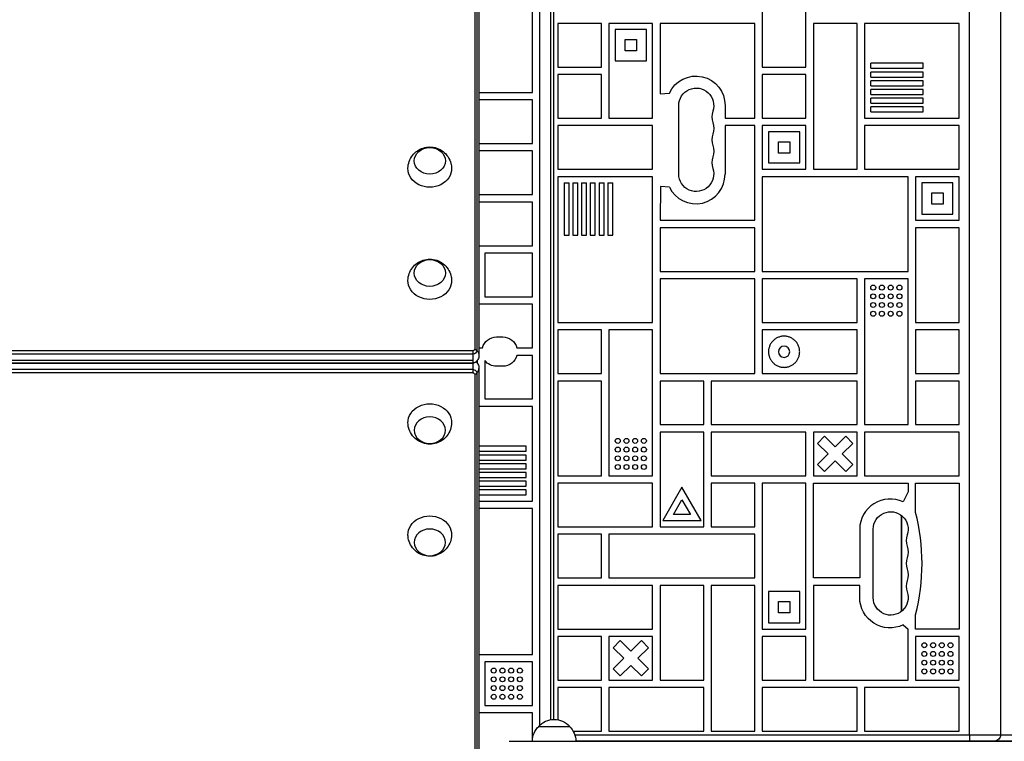
# Model space of a CAD drawing. Units: millimetres. Extents: x -6704 to 5019, y -4665 to 4300.
# Drawn here: x -1140 to -350, y 1310 to 1889 of the extents above; entities that cross this region are included whole.
import ezdxf

# ---------------------------------------------------------------- set-up
doc = ezdxf.new("R2010")
doc.units = ezdxf.units.MM
doc.header["$LTSCALE"] = 20
doc.layers.add('2d', color=230, linetype='Continuous')

msp = doc.modelspace()

# ---------------------------------------------------------------- linework, layer by layer
at = {"layer": '2d'}
for p, q in [((-775.19, 2101.61), (-775.19, 1625.13)), ((-773.53, 2100.32), (-773.53, 1623.84)), ((-771.8, 2096.71), (-771.8, 1620.23)), ((-729, 1831), (-729, 1935.74)), ((-378.23, 1315.5), (-378.23, 1930.5)), ((-353.14, 1315.5), (-353.14, 1930.5)), ((-723, 1323.25), (-723, 1922.75)), ((-544.5, 1927.38), (-544.5, 1851.38)), ((-509.5, 1851.38), (-509.5, 1927.38)), ((-714.49, 1918.53), (-714.49, 1327.47)), ((-711.99, 1918.27), (-711.99, 1327.73)), ((-673.5, 1886.38), (-708.5, 1886.38)), ((-708.5, 1886.38), (-708.5, 1851.38)), ((-673.5, 1851.38), (-673.5, 1886.38)), ((-667.5, 1886.38), (-667.5, 1810.38)), ((-632.5, 1886.38), (-667.5, 1886.38)), ((-637.5, 1881.38), (-662.5, 1881.38)), ((-662.5, 1881.38), (-662.5, 1856.38)), ((-637.5, 1856.38), (-637.5, 1881.38)), ((-632.5, 1810.38), (-632.5, 1886.38)), ((-550.5, 1886.38), (-626.5, 1886.38)), ((-626.5, 1886.38), (-626.5, 1830)), ((-550.5, 1810.38), (-550.5, 1886.38)), ((-503.5, 1886.38), (-503.5, 1769.38)), ((-468.5, 1886.38), (-503.5, 1886.38)), ((-468.5, 1769.38), (-468.5, 1886.38)), ((-386.5, 1886.38), (-462.5, 1886.38)), ((-462.5, 1886.38), (-462.5, 1810.38)), ((-386.5, 1810.38), (-386.5, 1886.38)), ((-654.5, 1864.38), (-654.5, 1873.38)), ((-654.5, 1873.38), (-645.5, 1873.38)), ((-645.5, 1873.38), (-645.5, 1864.38)), ((-645.5, 1864.38), (-654.5, 1864.38)), ((-708.5, 1851.38), (-673.5, 1851.38)), ((-662.5, 1856.38), (-637.5, 1856.38)), ((-544.5, 1851.38), (-509.5, 1851.38)), ((-415.52, 1854.38), (-457.5, 1854.38)), ((-457.5, 1850.38), (-457.5, 1854.38)), ((-457.5, 1850.38), (-415.52, 1850.38)), ((-415.52, 1850.38), (-415.52, 1854.38)), ((-673.5, 1845.38), (-708.5, 1845.38)), ((-708.5, 1845.38), (-708.5, 1810.38)), ((-673.5, 1810.38), (-673.5, 1845.38)), ((-509.5, 1845.38), (-544.5, 1845.38)), ((-544.5, 1845.38), (-544.5, 1810.38)), ((-509.5, 1810.38), (-509.5, 1845.38)), ((-415.52, 1847.38), (-457.5, 1847.38)), ((-457.5, 1843.38), (-457.5, 1847.38)), ((-457.5, 1843.38), (-415.52, 1843.38)), ((-415.52, 1843.38), (-415.52, 1847.38)), ((-415.52, 1840.38), (-457.5, 1840.38)), ((-457.5, 1836.38), (-457.5, 1840.38)), ((-457.5, 1836.38), (-415.52, 1836.38)), ((-415.52, 1833.38), (-457.5, 1833.38)), ((-457.5, 1829.38), (-457.5, 1833.38)), ((-415.52, 1836.38), (-415.52, 1840.38)), ((-415.52, 1829.38), (-415.52, 1833.38)), ((-771.8, 1831), (-729, 1831)), ((-729, 1825), (-771.8, 1825)), ((-729, 1790), (-729, 1825)), ((-626.5, 1830), (-619.06, 1830.31)), ((-457.5, 1829.38), (-415.52, 1829.38)), ((-415.52, 1826.38), (-457.5, 1826.38)), ((-457.5, 1822.38), (-457.5, 1826.38)), ((-415.52, 1822.38), (-415.52, 1826.38)), ((-611.5, 1765.5), (-611.5, 1820.5)), ((-574.41, 1820.5), (-574.41, 1810.38)), ((-457.5, 1822.38), (-415.52, 1822.38)), ((-415.52, 1819.38), (-457.5, 1819.38)), ((-457.5, 1815.38), (-457.5, 1819.38)), ((-415.52, 1815.38), (-415.52, 1819.38)), ((-708.5, 1810.38), (-673.5, 1810.38)), ((-667.5, 1810.38), (-632.5, 1810.38)), ((-574.41, 1810.38), (-550.5, 1810.38)), ((-544.5, 1810.38), (-509.5, 1810.38)), ((-462.5, 1810.38), (-386.5, 1810.38)), ((-457.5, 1815.38), (-415.52, 1815.38)), ((-632.5, 1804.38), (-708.5, 1804.38)), ((-708.5, 1804.38), (-708.5, 1769.38)), ((-632.5, 1769.38), (-632.5, 1804.38)), ((-550.5, 1804.38), (-574.41, 1804.38)), ((-574.41, 1804.38), (-574.41, 1765.5)), ((-550.5, 1728.38), (-550.5, 1804.38)), ((-509.5, 1804.38), (-544.5, 1804.38)), ((-544.5, 1804.38), (-544.5, 1769.38)), ((-509.5, 1769.38), (-509.5, 1804.38)), ((-386.5, 1804.38), (-462.5, 1804.38)), ((-462.5, 1804.38), (-462.5, 1769.38)), ((-386.5, 1769.38), (-386.5, 1804.38)), ((-514.5, 1799.38), (-539.5, 1799.38)), ((-539.5, 1799.38), (-539.5, 1774.38)), ((-514.5, 1774.38), (-514.5, 1799.38)), ((-771.8, 1790), (-729, 1790)), ((-531.5, 1782.38), (-531.5, 1791.38)), ((-531.5, 1791.38), (-522.5, 1791.38)), ((-522.5, 1791.38), (-522.5, 1782.38)), ((-729, 1784), (-771.8, 1784)), ((-729, 1749), (-729, 1784)), ((-522.5, 1782.38), (-531.5, 1782.38)), ((-539.5, 1774.38), (-514.5, 1774.38)), ((-708.5, 1769.38), (-632.5, 1769.38)), ((-632.5, 1763.38), (-708.5, 1763.38)), ((-708.5, 1763.38), (-708.5, 1646.38)), ((-632.5, 1646.38), (-632.5, 1763.38)), ((-544.5, 1769.38), (-509.5, 1769.38)), ((-427.5, 1763.38), (-544.5, 1763.38)), ((-544.5, 1763.38), (-544.5, 1687.38)), ((-503.5, 1769.38), (-468.5, 1769.38)), ((-462.5, 1769.38), (-386.5, 1769.38)), ((-427.5, 1687.38), (-427.5, 1763.38)), ((-421.5, 1763.38), (-421.5, 1728.38)), ((-386.5, 1763.38), (-421.5, 1763.38)), ((-386.5, 1728.38), (-386.5, 1763.38)), ((-703.5, 1758.38), (-699.5, 1758.38)), ((-703.5, 1758.38), (-703.5, 1716.4)), ((-699.5, 1716.4), (-699.5, 1758.38)), ((-696.5, 1758.38), (-692.5, 1758.38)), ((-696.5, 1758.38), (-696.5, 1716.4)), ((-692.5, 1716.4), (-692.5, 1758.38)), ((-689.5, 1758.38), (-685.5, 1758.38)), ((-689.5, 1758.38), (-689.5, 1716.4)), ((-685.5, 1716.4), (-685.5, 1758.38)), ((-682.5, 1758.38), (-678.5, 1758.38)), ((-682.5, 1758.38), (-682.5, 1716.4)), ((-678.5, 1716.4), (-678.5, 1758.38)), ((-675.5, 1758.38), (-671.5, 1758.38)), ((-675.5, 1758.38), (-675.5, 1716.4)), ((-671.5, 1716.4), (-671.5, 1758.38)), ((-668.5, 1758.38), (-664.5, 1758.38)), ((-668.5, 1758.38), (-668.5, 1716.4)), ((-664.5, 1716.4), (-664.5, 1758.38)), ((-626.25, 1755.5), (-626.5, 1728.38)), ((-619.06, 1755.08), (-626.25, 1755.5)), ((-391.5, 1758.38), (-416.5, 1758.38)), ((-416.5, 1758.38), (-416.5, 1733.38)), ((-391.5, 1733.38), (-391.5, 1758.38)), ((-771.8, 1749), (-729, 1749)), ((-408.5, 1741.38), (-408.5, 1750.38)), ((-408.5, 1750.38), (-399.5, 1750.38)), ((-399.5, 1750.38), (-399.5, 1741.38)), ((-729, 1743), (-771.8, 1743)), ((-729, 1708), (-729, 1743)), ((-399.5, 1741.38), (-408.5, 1741.38)), ((-416.5, 1733.38), (-391.5, 1733.38)), ((-626.5, 1728.38), (-550.5, 1728.38)), ((-550.5, 1722.38), (-626.5, 1722.38)), ((-626.5, 1722.38), (-626.5, 1687.38)), ((-550.5, 1687.38), (-550.5, 1722.38)), ((-421.5, 1728.38), (-386.5, 1728.38)), ((-421.5, 1722.38), (-421.5, 1646.38)), ((-386.5, 1722.38), (-421.5, 1722.38)), ((-386.5, 1646.38), (-386.5, 1722.38)), ((-703.5, 1716.4), (-699.5, 1716.4)), ((-696.5, 1716.4), (-692.5, 1716.4)), ((-689.5, 1716.4), (-685.5, 1716.4)), ((-682.5, 1716.4), (-678.5, 1716.4)), ((-675.5, 1716.4), (-671.5, 1716.4)), ((-668.5, 1716.4), (-664.5, 1716.4)), ((-771.8, 1708), (-729, 1708)), ((-767, 1702), (-767, 1667)), ((-729, 1702), (-767, 1702)), ((-729, 1667), (-729, 1702)), ((-626.5, 1687.38), (-550.5, 1687.38)), ((-544.5, 1687.38), (-427.5, 1687.38)), ((-550.5, 1681.38), (-626.5, 1681.38)), ((-626.5, 1681.38), (-626.5, 1605.38)), ((-550.5, 1605.38), (-550.5, 1681.38)), ((-468.5, 1681.38), (-544.5, 1681.38)), ((-544.5, 1681.38), (-544.5, 1646.38)), ((-468.5, 1646.38), (-468.5, 1681.38)), ((-427.5, 1681.38), (-462.5, 1681.38)), ((-462.5, 1681.38), (-462.5, 1564.38)), ((-427.5, 1564.38), (-427.5, 1681.38)), ((-767, 1667), (-729, 1667)), ((-729, 1661), (-771.8, 1661)), ((-729, 1626), (-729, 1661)), ((-708.5, 1646.38), (-632.5, 1646.38)), ((-544.5, 1646.38), (-468.5, 1646.38)), ((-421.5, 1646.38), (-386.5, 1646.38)), ((-673.5, 1640.38), (-708.5, 1640.38)), ((-708.5, 1640.38), (-708.5, 1605.38)), ((-673.5, 1605.38), (-673.5, 1640.38)), ((-632.5, 1640.38), (-667.5, 1640.38)), ((-667.5, 1640.38), (-667.5, 1523.38)), ((-632.5, 1523.38), (-632.5, 1640.38)), ((-468.5, 1640.38), (-544.5, 1640.38)), ((-544.5, 1640.38), (-544.5, 1605.38)), ((-468.5, 1605.38), (-468.5, 1640.38)), ((-421.5, 1640.38), (-421.5, 1605.38)), ((-386.5, 1640.38), (-421.5, 1640.38)), ((-386.5, 1605.38), (-386.5, 1640.38)), ((-757.75, 1634.75), (-752.75, 1634.75)), ((-776.8, 1623.75), (-1255.5, 1623.75)), ((-776.8, 1621.04), (-1255.5, 1621.04)), ((-776.8, 1623.75), (-776.8, 1605.97)), ((-771.8, 1626), (-769.11, 1626)), ((-741.39, 1626), (-729, 1626)), ((-729, 1620), (-741.39, 1620)), ((-729, 1585), (-729, 1620)), ((-776.8, 1615.95), (-1255.5, 1615.95)), ((-1255.5, 1613.83), (-776.8, 1613.83)), ((-776.8, 1613.81), (-1255.5, 1613.81)), ((-773, 1613.54), (-773, 1616.17)), ((-767, 1615.75), (-767, 1585)), ((-776.8, 1608.67), (-1243.17, 1608.67)), ((-776.8, 1605.97), (-1243.17, 1605.97)), ((-775.19, 1604.59), (-775.19, 1144.39)), ((-773.53, 1605.87), (-773.53, 1145.68)), ((-771.8, 1609.48), (-771.8, 1149.29)), ((-752.75, 1611.25), (-757.75, 1611.25)), ((-708.5, 1605.38), (-673.5, 1605.38)), ((-626.5, 1605.38), (-550.5, 1605.38)), ((-544.5, 1605.38), (-468.5, 1605.38)), ((-421.5, 1605.38), (-386.5, 1605.38)), ((-673.5, 1599.38), (-708.5, 1599.38)), ((-708.5, 1599.38), (-708.5, 1523.38)), ((-673.5, 1523.38), (-673.5, 1599.38)), ((-626.5, 1599.38), (-626.5, 1564.38)), ((-591.5, 1599.38), (-626.5, 1599.38)), ((-591.5, 1564.38), (-591.5, 1599.38)), ((-468.5, 1599.38), (-585.5, 1599.38)), ((-585.5, 1599.38), (-585.5, 1564.38)), ((-468.5, 1564.38), (-468.5, 1599.38)), ((-421.5, 1599.38), (-421.5, 1564.38)), ((-386.5, 1599.38), (-421.5, 1599.38)), ((-386.5, 1564.38), (-386.5, 1599.38)), ((-767, 1585), (-729, 1585)), ((-729, 1579), (-771.8, 1579)), ((-729, 1503), (-729, 1579)), ((-626.5, 1564.38), (-591.5, 1564.38)), ((-585.5, 1564.38), (-468.5, 1564.38)), ((-462.5, 1564.38), (-427.5, 1564.38)), ((-421.5, 1564.38), (-386.5, 1564.38)), ((-626.5, 1558.38), (-626.5, 1482.38)), ((-591.5, 1558.38), (-626.5, 1558.38)), ((-591.5, 1482.38), (-591.5, 1558.38)), ((-509.5, 1558.38), (-585.5, 1558.38)), ((-585.5, 1558.38), (-585.5, 1523.38)), ((-509.5, 1523.38), (-509.5, 1558.38)), ((-468.5, 1558.38), (-503.5, 1558.38)), ((-503.5, 1558.38), (-503.5, 1523.38)), ((-468.5, 1523.38), (-468.5, 1558.38)), ((-386.5, 1558.38), (-462.5, 1558.38)), ((-462.5, 1558.38), (-462.5, 1523.38)), ((-386.5, 1523.38), (-386.5, 1558.38)), ((-500.16, 1549.38), (-494.5, 1555.04)), ((-500.16, 1549.38), (-491.66, 1540.88)), ((-486, 1546.54), (-494.5, 1555.04)), ((-477.5, 1555.04), (-486, 1546.54)), ((-480.34, 1540.88), (-471.84, 1549.38)), ((-477.5, 1555.04), (-471.84, 1549.38)), ((-734, 1547), (-771.8, 1547)), ((-771.8, 1543), (-734, 1543)), ((-734, 1543), (-734, 1547)), ((-491.66, 1540.88), (-500.16, 1532.38)), ((-471.84, 1532.38), (-480.34, 1540.88)), ((-734, 1540), (-771.8, 1540)), ((-771.8, 1536), (-734, 1536)), ((-734, 1533), (-771.8, 1533)), ((-734, 1536), (-734, 1540)), ((-734, 1529), (-734, 1533)), ((-494.5, 1526.72), (-486, 1535.22)), ((-486, 1535.22), (-477.5, 1526.72)), ((-771.8, 1529), (-734, 1529)), ((-734, 1526), (-771.8, 1526)), ((-734, 1522), (-734, 1526)), ((-494.5, 1526.72), (-500.16, 1532.38)), ((-471.84, 1532.38), (-477.5, 1526.72)), ((-771.8, 1522), (-734, 1522)), ((-734, 1519), (-771.8, 1519)), ((-734, 1515), (-734, 1519)), ((-708.5, 1523.38), (-673.5, 1523.38)), ((-632.5, 1517.38), (-708.5, 1517.38)), ((-708.5, 1517.38), (-708.5, 1482.38)), ((-667.5, 1523.38), (-632.5, 1523.38)), ((-632.5, 1482.38), (-632.5, 1517.38)), ((-585.5, 1523.38), (-509.5, 1523.38)), ((-550.5, 1517.38), (-585.5, 1517.38)), ((-585.5, 1517.38), (-585.5, 1482.38)), ((-550.5, 1482.38), (-550.5, 1517.38)), ((-544.5, 1517.38), (-544.5, 1400.38)), ((-509.5, 1517.38), (-544.5, 1517.38)), ((-509.5, 1400.38), (-509.5, 1517.38)), ((-503.5, 1523.38), (-468.5, 1523.38)), ((-503.5, 1517.38), (-427.5, 1517.38)), ((-503.5, 1441.38), (-503.5, 1517.38)), ((-462.5, 1523.38), (-386.5, 1523.38)), ((-427.5, 1517.38), (-427.5, 1510.38)), ((-421.5, 1517.38), (-386.5, 1517.38)), ((-421.5, 1494.01), (-421.5, 1517.38)), ((-386.5, 1517.38), (-386.5, 1400.38)), ((-771.8, 1515), (-734, 1515)), ((-734, 1512), (-771.8, 1512)), ((-734, 1508), (-734, 1512)), ((-609, 1514.1), (-624.43, 1487.38)), ((-593.57, 1487.38), (-609, 1514.1)), ((-427.5, 1510.38), (-431.5, 1502.32)), ((-771.8, 1508), (-734, 1508)), ((-771.8, 1503), (-729, 1503)), ((-615.77, 1492.38), (-609, 1504.1)), ((-609, 1504.1), (-602.23, 1492.38)), ((-729, 1497), (-771.8, 1497)), ((-729, 1380), (-729, 1497)), ((-624.43, 1487.38), (-593.57, 1487.38)), ((-602.23, 1492.38), (-615.77, 1492.38)), ((-433.01, 1491.63), (-433.01, 1414.37)), ((-432.85, 1491.51), (-432.85, 1414.49)), ((-708.5, 1482.38), (-632.5, 1482.38)), ((-626.5, 1482.38), (-591.5, 1482.38)), ((-585.5, 1482.38), (-550.5, 1482.38)), ((-466.32, 1480.5), (-466.32, 1441.38)), ((-455.5, 1425.5), (-455.5, 1480.5)), ((-673.5, 1476.38), (-708.5, 1476.38)), ((-708.5, 1476.38), (-708.5, 1441.38)), ((-673.5, 1441.38), (-673.5, 1476.38)), ((-550.5, 1476.38), (-667.5, 1476.38)), ((-667.5, 1476.38), (-667.5, 1441.38)), ((-550.5, 1441.38), (-550.5, 1476.38)), ((-708.5, 1441.38), (-673.5, 1441.38)), ((-667.5, 1441.38), (-550.5, 1441.38)), ((-466.32, 1441.38), (-503.5, 1441.38)), ((-632.5, 1435.38), (-708.5, 1435.38)), ((-708.5, 1435.38), (-708.5, 1400.38)), ((-632.5, 1400.38), (-632.5, 1435.38)), ((-591.5, 1435.38), (-626.5, 1435.38)), ((-626.5, 1435.38), (-626.5, 1359.38)), ((-591.5, 1359.38), (-591.5, 1435.38)), ((-585.5, 1435.38), (-585.5, 1318.38)), ((-550.5, 1435.38), (-585.5, 1435.38)), ((-550.5, 1318.38), (-550.5, 1435.38)), ((-514.5, 1430.38), (-539.5, 1430.38)), ((-539.5, 1430.38), (-539.5, 1405.38)), ((-514.5, 1405.38), (-514.5, 1430.38)), ((-466.32, 1435.38), (-503.5, 1435.38)), ((-503.5, 1435.38), (-503.5, 1359.38)), ((-466.32, 1425.5), (-466.32, 1435.38)), ((-531.5, 1413.38), (-531.5, 1422.38)), ((-531.5, 1422.38), (-522.5, 1422.38)), ((-522.5, 1422.38), (-522.5, 1413.38)), ((-522.5, 1413.38), (-531.5, 1413.38)), ((-421.5, 1400.38), (-421.5, 1411.83)), ((-708.5, 1400.38), (-632.5, 1400.38)), ((-544.5, 1400.38), (-509.5, 1400.38)), ((-539.5, 1405.38), (-514.5, 1405.38)), ((-431.5, 1403.68), (-427.5, 1400.38)), ((-427.5, 1359.38), (-427.5, 1400.38)), ((-386.5, 1400.38), (-421.5, 1400.38)), ((-673.5, 1394.38), (-708.5, 1394.38)), ((-708.5, 1394.38), (-708.5, 1359.38)), ((-673.5, 1359.38), (-673.5, 1394.38)), ((-632.5, 1394.38), (-667.5, 1394.38)), ((-667.5, 1394.38), (-667.5, 1359.38)), ((-664.16, 1385.38), (-658.5, 1391.04)), ((-650, 1382.54), (-658.5, 1391.04)), ((-641.5, 1391.04), (-650, 1382.54)), ((-641.5, 1391.04), (-635.84, 1385.38)), ((-632.5, 1359.38), (-632.5, 1394.38)), ((-509.5, 1394.38), (-544.5, 1394.38)), ((-544.5, 1394.38), (-544.5, 1359.38)), ((-509.5, 1359.38), (-509.5, 1394.38)), ((-386.5, 1394.38), (-421.5, 1394.38)), ((-421.5, 1394.38), (-421.5, 1359.38)), ((-386.5, 1359.38), (-386.5, 1394.38)), ((-664.16, 1385.38), (-655.66, 1376.88)), ((-644.34, 1376.88), (-635.84, 1385.38)), ((-771.8, 1380), (-729, 1380)), ((-655.66, 1376.88), (-664.16, 1368.38)), ((-635.84, 1368.38), (-644.34, 1376.88)), ((-729, 1374), (-767, 1374)), ((-767, 1374), (-767, 1339)), ((-729, 1339), (-729, 1374)), ((-658.5, 1362.72), (-664.16, 1368.38)), ((-658.5, 1362.72), (-650, 1371.22)), ((-650, 1371.22), (-641.5, 1362.72)), ((-635.84, 1368.38), (-641.5, 1362.72)), ((-708.5, 1359.38), (-673.5, 1359.38)), ((-667.5, 1359.38), (-632.5, 1359.38)), ((-626.5, 1359.38), (-591.5, 1359.38)), ((-544.5, 1359.38), (-509.5, 1359.38)), ((-503.5, 1359.38), (-427.5, 1359.38)), ((-421.5, 1359.38), (-386.5, 1359.38)), ((-673.5, 1353.38), (-708.5, 1353.38)), ((-708.5, 1353.38), (-708.5, 1327.47)), ((-673.5, 1318.38), (-673.5, 1353.38)), ((-591.5, 1353.38), (-667.5, 1353.38)), ((-667.5, 1353.38), (-667.5, 1318.38)), ((-591.5, 1318.38), (-591.5, 1353.38)), ((-468.5, 1353.38), (-544.5, 1353.38)), ((-544.5, 1353.38), (-544.5, 1318.38)), ((-468.5, 1318.38), (-468.5, 1353.38)), ((-386.5, 1353.38), (-462.5, 1353.38)), ((-462.5, 1353.38), (-462.5, 1318.38)), ((-386.5, 1318.38), (-386.5, 1353.38)), ((-767, 1339), (-729, 1339)), ((-729, 1333), (-771.8, 1333)), ((-729, 1310.26), (-729, 1333)), ((-724, 1322.25), (-699, 1322.25)), ((-696.17, 1318.38), (-673.5, 1318.38)), ((-694.89, 1315.5), (-26.11, 1315.5)), ((-667.5, 1318.38), (-591.5, 1318.38)), ((-585.5, 1318.38), (-550.5, 1318.38)), ((-544.5, 1318.38), (-468.5, 1318.38)), ((-462.5, 1318.38), (-386.5, 1318.38)), ((-747.61, 1310.26), (26.61, 1310.26)), ((-27, 1310.5), (-694, 1310.5)), ((-355.77, 1311.11), (-355.77, 1310.5))]:
    msp.add_line(p, q, dxfattribs=at)
for centre in [(-455.5, 1674.38), (-448.5, 1674.38), (-441.5, 1674.38), (-434.5, 1674.38), (-455.5, 1667.38), (-448.5, 1667.38), (-441.5, 1667.38), (-434.5, 1667.38), (-455.5, 1660.38), (-448.5, 1660.38), (-441.5, 1660.38), (-434.5, 1660.38), (-455.5, 1653.38), (-448.5, 1653.38), (-441.5, 1653.38), (-434.5, 1653.38), (-660.5, 1551.38), (-653.5, 1551.38), (-646.5, 1551.38), (-639.5, 1551.38), (-660.5, 1544.38), (-653.5, 1544.38), (-646.5, 1544.38), (-639.5, 1544.38), (-660.5, 1537.38), (-653.5, 1537.38), (-646.5, 1537.38), (-639.5, 1537.38), (-660.5, 1530.38), (-653.5, 1530.38), (-646.5, 1530.38), (-639.5, 1530.38), (-414.5, 1387.38), (-407.5, 1387.38), (-400.5, 1387.38), (-393.5, 1387.38), (-414.5, 1380.38), (-414.5, 1373.38), (-407.5, 1380.38), (-407.5, 1373.38), (-400.5, 1380.38), (-400.5, 1373.38), (-393.5, 1380.38), (-393.5, 1373.38), (-760, 1367), (-753, 1367), (-746, 1367), (-739, 1367), (-414.5, 1366.38), (-407.5, 1366.38), (-400.5, 1366.38), (-393.5, 1366.38), (-760, 1360), (-753, 1360), (-746, 1360), (-739, 1360), (-760, 1353), (-753, 1353), (-746, 1353), (-739, 1353), (-760, 1346), (-753, 1346), (-746, 1346), (-739, 1346)]:
    msp.add_circle(centre, 2, dxfattribs=at)
at = {"layer": '2d', "extrusion": (0, 0, -1)}
msp.add_circle((527, 1622.88), 4.5, dxfattribs=at)
for centre, radius, start, end in [((597.75, 1820.8), 23.34, 24.03981, 180.73626), ((597.5, 1820.5), 14, 0, 199.10989), ((597.5, 1802.17), 14, 160.89011, 199.10989), ((597.5, 1783.83), 14, 160.89011, 199.10989), ((597.5, 1765.5), 14, 160.89011, 0), ((757.75, 1623), 11.75, 14.7925, 90), ((752.75, 1623), 11.75, 90, 165.2075), ((752.75, 1623), 11.75, 194.7925, 270), ((757.75, 1623), 11.75, 270, 321.92777), ((441.5, 1480.5), 14, 0, 199.10989), ((441.5, 1462.17), 14, 160.89011, 199.10989), ((441.5, 1443.83), 14, 160.89011, 199.10989), ((441.5, 1425.5), 14, 160.89011, 0), ((441.95, 1425.7), 24.38, 244.62241, 359.52586), ((711.5, 1310.73), 17, 42.66793, 137.33207), ((712, 1310.06), 17, 0.64208, 45.8135), ((711, 1310.06), 17, 134.1865, 179.35792), ((358.14, 1315.5), 5, 180, 270)]:
    msp.add_arc(centre, radius, start, end, dxfattribs=at)
at = {"layer": '2d'}
for centre, radius, start, end in [((-571.04, 1811.33), 14, 160.89011, 199.10989), ((-571.04, 1793), 14, 160.89011, 199.10989), ((-571.04, 1774.67), 14, 160.89011, 199.10989), ((-597.85, 1765.07), 23.44, 205.22036, 1.04638), ((-441.95, 1480.3), 24.38, 64.62241, 179.52586), ((-582.9, 1452.92), 166.55, 345.71621, 14.28379), ((-415.04, 1471.33), 14, 160.89011, 199.10989), ((-415.04, 1453), 14, 160.89011, 199.10989), ((-415.04, 1434.67), 14, 160.89011, 199.10989)]:
    msp.add_arc(centre, radius, start, end, dxfattribs=at)
at = {"layer": '2d', "extrusion": (0, 0, -1)}
for centre, major_axis, ratio, start_param, end_param in [((-811.3, 1776.08), (-12.5, 0), 0.857167, 3.141593, 9.424778), ((-811.3, 1769.9), (-17.5, 0), 0.857167, 3.122963, 6.301815), ((-811.3, 1686.08), (-12.5, 0), 0.857167, 3.141593, 9.424778), ((-811.3, 1679.9), (17.5, 0), 0.857167, -0.01863, 3.160222), ((-776.8, 1625.13), (-1.61, 0), 0.857167, 3.141593, 4.712389), ((-776.8, 1623.84), (-3.27, 0), 0.857167, 3.141593, 4.712389), ((-786.8, 1620.23), (-15, 0), 0.515038, 2.45574, 2.656075), ((-786.8, 1620.23), (15, 0), 0.515038, -0.485518, 0), ((-776.8, 1616.63), (-3.27, 0), 0.857167, 4.213571, 4.712389), ((-776.8, 1605.87), (-3.27, 0), 0.857167, 1.570796, 3.141593), ((-776.8, 1604.59), (1.61, 0), 0.857167, -1.570796, 0), ((-811.3, 1566.1), (-17.5, 0), 0.857167, -0.01863, 3.160222), ((-811.3, 1476.1), (-17.5, 0), 0.857167, -0.01863, 3.160222)]:
    msp.add_ellipse(centre, major_axis=major_axis, ratio=ratio, start_param=start_param, end_param=end_param, dxfattribs=at)
at = {"layer": '2d'}
for centre, major_axis, ratio, start_param, end_param in [((-776.8, 1616.63), (-3.27, 0), 0.857167, 1.570796, 2.069615), ((-786.8, 1609.48), (15, 0), 0.515038, -0.685853, -0.485518), ((-786.8, 1609.48), (-15, 0), 0.515038, 2.656075, 3.141593)]:
    msp.add_ellipse(centre, major_axis=major_axis, ratio=ratio, start_param=start_param, end_param=end_param, dxfattribs=at)
at = {"layer": '2d', "extrusion": (0, 0, -1)}
for centre in [(-811.3, 1559.92), (-811.3, 1469.92)]:
    msp.add_ellipse(centre, major_axis=(-12.5, 0), ratio=0.857167, dxfattribs=at)
at = {"layer": '2d'}
for points, knots in [([(-828.8, 1770.18), (-828.76, 1772.03), (-828.41, 1773.87), (-827.2, 1777.32), (-826.32, 1778.92), (-824.15, 1781.78), (-822.85, 1783.01), (-819.94, 1785.08), (-818.32, 1785.86), (-814.89, 1786.96), (-813.08, 1787.24), (-809.39, 1787.23), (-807.51, 1786.93), (-803.9, 1785.71), (-802.16, 1784.81), (-799.07, 1782.41), (-797.7, 1780.97), (-795.58, 1777.69), (-794.78, 1775.89), (-794, 1772.74), (-793.83, 1771.47), (-793.8, 1770.18)], [0.01863, 0.01863, 0.01863, 0.01863, 0.29298, 0.29298, 0.575555, 0.575555, 0.879206, 0.879206, 1.212251, 1.212251, 1.573336, 1.573336, 1.946584, 1.946584, 2.306528, 2.306528, 2.635252, 2.635252, 2.932858, 2.932858, 3.122963, 3.122963, 3.122963, 3.122963]), ([(-828.8, 1680.18), (-828.76, 1682.03), (-828.41, 1683.87), (-827.2, 1687.32), (-826.32, 1688.92), (-824.15, 1691.78), (-822.85, 1693.01), (-819.94, 1695.08), (-818.32, 1695.86), (-814.89, 1696.96), (-813.08, 1697.24), (-809.39, 1697.23), (-807.51, 1696.93), (-803.9, 1695.71), (-802.16, 1694.8), (-799.07, 1692.41), (-797.7, 1690.97), (-795.58, 1687.68), (-794.78, 1685.89), (-794, 1682.74), (-793.83, 1681.46), (-793.8, 1680.18)], [0.01863, 0.01863, 0.01863, 0.01863, 0.29298, 0.29298, 0.575555, 0.575555, 0.879206, 0.879206, 1.212251, 1.212251, 1.573336, 1.573336, 1.946584, 1.946584, 2.306528, 2.306528, 2.635252, 2.635252, 2.932858, 2.932858, 3.122963, 3.122963, 3.122963, 3.122963]), ([(-771.8, 1620.23), (-771.8, 1619.6), (-771.88, 1618.96), (-772.18, 1617.77), (-772.4, 1617.22), (-772.92, 1616.26), (-773.21, 1615.84), (-773.81, 1615.16), (-774.12, 1614.88), (-774.7, 1614.45), (-774.98, 1614.29), (-775.24, 1614.17)], [3.141593, 3.141593, 3.141593, 3.141593, 3.355988, 3.355988, 3.570384, 3.570384, 3.784779, 3.784779, 3.999175, 3.999175, 4.213571, 4.213571, 4.213571, 4.213571]), ([(-775.24, 1614.17), (-775.36, 1614.11), (-775.47, 1614.07), (-775.7, 1613.98), (-775.81, 1613.95), (-776.02, 1613.9), (-776.12, 1613.87), (-776.32, 1613.84), (-776.42, 1613.83), (-776.61, 1613.81), (-776.71, 1613.81), (-776.8, 1613.81)], [4.2135707, 4.2135707, 4.2135707, 4.2135707, 4.3133344, 4.3133344, 4.413098, 4.413098, 4.5128617, 4.5128617, 4.6126253, 4.6126253, 4.712389, 4.712389, 4.712389, 4.712389]), ([(-774.17, 1614.86), (-773.95, 1614.68), (-773.73, 1614.46), (-773.21, 1613.87), (-772.92, 1613.46), (-772.4, 1612.49), (-772.18, 1611.94), (-771.88, 1610.76), (-771.8, 1610.12), (-771.8, 1609.48)], [5.4837497, 5.4837497, 5.4837497, 5.4837497, 5.6399985, 5.6399985, 5.8543941, 5.8543941, 6.0687897, 6.0687897, 6.2831853, 6.2831853, 6.2831853, 6.2831853]), ([(-793.8, 1565.82), (-793.84, 1563.97), (-794.19, 1562.13), (-795.4, 1558.68), (-796.28, 1557.08), (-798.45, 1554.22), (-799.75, 1552.99), (-802.66, 1550.92), (-804.28, 1550.14), (-807.71, 1549.04), (-809.52, 1548.76), (-813.21, 1548.77), (-815.09, 1549.07), (-818.7, 1550.29), (-820.45, 1551.2), (-823.53, 1553.59), (-824.9, 1555.03), (-827.02, 1558.32), (-827.82, 1560.11), (-828.6, 1563.26), (-828.77, 1564.54), (-828.8, 1565.82)], [0.01863, 0.01863, 0.01863, 0.01863, 0.29298, 0.29298, 0.575555, 0.575555, 0.879206, 0.879206, 1.212251, 1.212251, 1.573336, 1.573336, 1.946584, 1.946584, 2.306528, 2.306528, 2.635252, 2.635252, 2.932858, 2.932858, 3.122963, 3.122963, 3.122963, 3.122963]), ([(-793.8, 1475.82), (-793.84, 1473.97), (-794.19, 1472.13), (-795.4, 1468.68), (-796.28, 1467.08), (-798.45, 1464.22), (-799.75, 1462.99), (-802.66, 1460.92), (-804.28, 1460.14), (-807.71, 1459.04), (-809.52, 1458.76), (-813.21, 1458.77), (-815.09, 1459.07), (-818.7, 1460.29), (-820.45, 1461.19), (-823.53, 1463.59), (-824.9, 1465.03), (-827.02, 1468.31), (-827.82, 1470.11), (-828.6, 1473.26), (-828.77, 1474.53), (-828.8, 1475.82)], [0.01863, 0.01863, 0.01863, 0.01863, 0.29298, 0.29298, 0.575555, 0.575555, 0.879206, 0.879206, 1.212251, 1.212251, 1.573336, 1.573336, 1.946584, 1.946584, 2.306528, 2.306528, 2.635252, 2.635252, 2.932858, 2.932858, 3.122963, 3.122963, 3.122963, 3.122963]), ([(-378.23, 1315.5), (-378.23, 1315.17), (-378.23, 1314.85), (-378.23, 1314.37), (-378.23, 1314.21), (-378.23, 1313.89), (-378.23, 1313.74), (-378.23, 1313.28), (-378.23, 1313), (-378.23, 1312.45), (-378.23, 1312.2), (-378.23, 1311.73), (-378.23, 1311.53), (-378.23, 1311.16), (-378.23, 1311.01), (-378.23, 1310.76), (-378.23, 1310.66), (-378.22, 1310.53), (-378.22, 1310.5), (-378.22, 1310.5)], [0, 0, 0, 0, 0.000976471, 0.000976471, 0.001464706, 0.001464706, 0.001952942, 0.001952942, 0.002929413, 0.002929413, 0.003905884, 0.003905884, 0.004882355, 0.004882355, 0.005858826, 0.005858826, 0.006835297, 0.006835297, 0.007811767, 0.007811767, 0.007811767, 0.007811767])]:
    msp.add_open_spline(points, degree=3, knots=knots, dxfattribs=at)
for points, knots in [([(-514.5, 1622.88), (-514.5, 1635.38), (-527, 1635.38), (-539.5, 1635.38), (-539.5, 1622.88)], [0, 0, 0, 19.634954, 19.634954, 39.269908, 39.269908, 39.269908]), ([(-539.5, 1622.88), (-539.5, 1610.38), (-527, 1610.38), (-514.5, 1610.38), (-514.5, 1622.88)], [39.269908, 39.269908, 39.269908, 58.904862, 58.904862, 78.539816, 78.539816, 78.539816])]:
    msp.add_rational_spline(points, [1, 0.707106781187, 1, 0.707106781187, 1], degree=2, knots=knots, dxfattribs=at)

doc.saveas('drawing.dxf')
